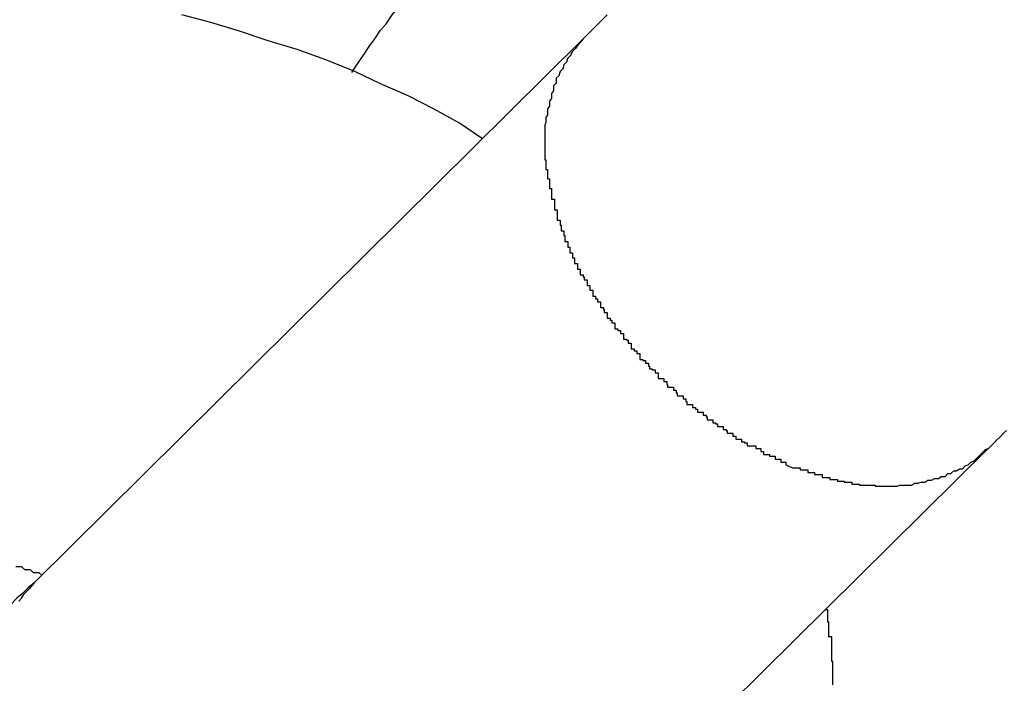
# Model space of a CAD drawing. Extents: x -37.2 to 37.2, y -75.6 to 15.8.
# Drawn here: x -0.8 to -0.7, y -3.7 to -3.6 of the extents above; entities that cross this region are included whole.
import ezdxf

# ---------------------------------------------------------------- set-up
doc = ezdxf.new("R2010")
doc.units = 0
doc.layers.get('0').update_dxf_attribs({"linetype": 'CONTINUOUS'})

msp = doc.modelspace()

# ---------------------------------------------------------------- linework, layer by layer
at = {"color": 0}
for points in [[(-0.7795, -3.6229), (-0.7795, -3.6229), (-0.7789, -3.622), (-0.7783, -3.6211), (-0.7777, -3.6202), (-0.7771, -3.6194), (-0.7765, -3.6185), (-0.7759, -3.6178), (-0.7753, -3.6169), (-0.7748, -3.6163), (-0.7742, -3.6154), (-0.7736, -3.6148), (-0.773, -3.6141), (-0.7725, -3.6135), (-0.7719, -3.6129), (-0.7713, -3.6123), (-0.7707, -3.6117), (-0.7704, -3.6114)], [(-0.7659, -3.6298), (-0.7659, -3.6298), (-0.7683, -3.6282), (-0.771, -3.6267), (-0.7737, -3.6253), (-0.7765, -3.6241), (-0.7792, -3.6228), (-0.7822, -3.6216), (-0.7852, -3.6205), (-0.7882, -3.6196), (-0.7912, -3.6186), (-0.7942, -3.6177), (-0.7972, -3.6169)], [(-0.7529, -3.6169), (-0.7541, -3.6181), (-0.7554, -3.6194)], [(-0.7554, -3.6194), (-0.8126, -3.6761)], [(-0.7554, -3.6194), (-0.8126, -3.6761)], [(-0.7554, -3.6194), (-0.8126, -3.6761)], [(-0.7554, -3.6194), (-0.8126, -3.6761)], [(-0.7554, -3.6194), (-0.8126, -3.6761)], [(-0.7554, -3.6194), (-0.8126, -3.6761)], [(-0.7554, -3.6194), (-0.8126, -3.6761)], [(-0.7554, -3.6194), (-0.8126, -3.6761)], [(-0.7554, -3.6194), (-0.8126, -3.6761)], [(-0.7554, -3.6194), (-0.8126, -3.6761)], [(-0.7554, -3.6194), (-0.8126, -3.6761)], [(-0.7554, -3.6194), (-0.8126, -3.6761)], [(-0.7554, -3.6194), (-0.8126, -3.6761)], [(-0.7554, -3.6194), (-0.8126, -3.6761)], [(-0.7554, -3.6194), (-0.8126, -3.6761)], [(-0.7554, -3.6194), (-0.8126, -3.6761)], [(-0.7554, -3.6194), (-0.8126, -3.6761)], [(-0.7554, -3.6194), (-0.8126, -3.6761)], [(-0.7554, -3.6194), (-0.8126, -3.6761)], [(-0.7554, -3.6194), (-0.8126, -3.6761)], [(-0.7554, -3.6194), (-0.8126, -3.6761)], [(-0.7554, -3.6194), (-0.756, -3.6201), (-0.756, -3.6201), (-0.756, -3.6201), (-0.756, -3.6201), (-0.756, -3.6201), (-0.756, -3.6201), (-0.756, -3.6201), (-0.756, -3.6201), (-0.756, -3.6201), (-0.7562, -3.6204), (-0.7562, -3.6204), (-0.7562, -3.6204), (-0.7562, -3.6204), (-0.7562, -3.6204), (-0.7562, -3.6204), (-0.7562, -3.6204), (-0.7562, -3.6204), (-0.7565, -3.6207), (-0.7565, -3.6207), (-0.7565, -3.6207), (-0.7565, -3.6207), (-0.7565, -3.6207), (-0.7565, -3.6207), (-0.7565, -3.6207), (-0.7565, -3.6207), (-0.7565, -3.6207), (-0.7567, -3.621), (-0.7567, -3.621), (-0.7567, -3.621), (-0.7567, -3.621), (-0.7567, -3.6211), (-0.7567, -3.6211), (-0.7567, -3.6211), (-0.7567, -3.6211), (-0.757, -3.6214), (-0.757, -3.6214), (-0.757, -3.6214), (-0.757, -3.6214), (-0.757, -3.6214), (-0.757, -3.6214), (-0.757, -3.6214), (-0.757, -3.6214), (-0.757, -3.6214), (-0.7571, -3.6217), (-0.7571, -3.6217), (-0.7571, -3.6217), (-0.7571, -3.6217), (-0.7571, -3.6218), (-0.7571, -3.6218), (-0.7571, -3.6218), (-0.7571, -3.6218), (-0.7574, -3.6221), (-0.7574, -3.6221), (-0.7574, -3.6221), (-0.7574, -3.6221), (-0.7574, -3.6221), (-0.7574, -3.6221), (-0.7574, -3.6221), (-0.7574, -3.6221), (-0.7574, -3.6221), (-0.7575, -3.6224), (-0.7575, -3.6224), (-0.7575, -3.6224), (-0.7575, -3.6224), (-0.7575, -3.6225), (-0.7575, -3.6225), (-0.7575, -3.6225), (-0.7575, -3.6225), (-0.7578, -3.6228), (-0.7578, -3.6228), (-0.7578, -3.6228), (-0.7578, -3.6228), (-0.7578, -3.6228), (-0.7578, -3.6228), (-0.7578, -3.6228), (-0.7578, -3.6228), (-0.7578, -3.6228), (-0.7579, -3.6231), (-0.7579, -3.6231), (-0.7579, -3.6231), (-0.7579, -3.6231), (-0.7579, -3.6232), (-0.7579, -3.6232), (-0.7579, -3.6232), (-0.7579, -3.6232), (-0.7582, -3.6235), (-0.7582, -3.6235), (-0.7582, -3.6235), (-0.7582, -3.6235), (-0.7582, -3.6235), (-0.7582, -3.6235), (-0.7582, -3.6235), (-0.7582, -3.6235), (-0.7582, -3.6235), (-0.7582, -3.6238), (-0.7582, -3.6238), (-0.7582, -3.6238), (-0.7582, -3.6238), (-0.7582, -3.624), (-0.7582, -3.624), (-0.7582, -3.624), (-0.7582, -3.624), (-0.7585, -3.6243), (-0.7585, -3.6243), (-0.7585, -3.6243), (-0.7585, -3.6243), (-0.7585, -3.6243), (-0.7585, -3.6243), (-0.7585, -3.6243), (-0.7585, -3.6243), (-0.7585, -3.6243), (-0.7585, -3.6246), (-0.7585, -3.6246), (-0.7585, -3.6246), (-0.7585, -3.6246), (-0.7585, -3.6248), (-0.7585, -3.6248), (-0.7585, -3.6248), (-0.7585, -3.6248), (-0.7587, -3.6251), (-0.7587, -3.6251), (-0.7587, -3.6251), (-0.7587, -3.6251), (-0.7587, -3.6251), (-0.7587, -3.6251), (-0.7587, -3.6251), (-0.7587, -3.6251), (-0.7587, -3.6251), (-0.7587, -3.6254), (-0.7587, -3.6254), (-0.7587, -3.6254), (-0.7587, -3.6254), (-0.7587, -3.6256), (-0.7587, -3.6256), (-0.7587, -3.6256), (-0.7587, -3.6256), (-0.7589, -3.6259), (-0.7589, -3.6259), (-0.7589, -3.6259), (-0.7589, -3.6259), (-0.7589, -3.6259), (-0.7589, -3.6259), (-0.7589, -3.6259), (-0.7589, -3.6259), (-0.7589, -3.6259), (-0.7589, -3.6262), (-0.7589, -3.6262), (-0.7589, -3.6262), (-0.7589, -3.6262), (-0.7589, -3.6264), (-0.7589, -3.6264), (-0.7589, -3.6264), (-0.7589, -3.6264), (-0.7591, -3.6267), (-0.7591, -3.6267), (-0.7591, -3.6267), (-0.7591, -3.6267), (-0.7591, -3.6267), (-0.7591, -3.6267), (-0.7591, -3.6267), (-0.7591, -3.6267), (-0.7591, -3.6267), (-0.7591, -3.627), (-0.7591, -3.627), (-0.7591, -3.627), (-0.7591, -3.627), (-0.7591, -3.6273), (-0.7591, -3.6273), (-0.7591, -3.6273), (-0.7591, -3.6273), (-0.7593, -3.6276), (-0.7593, -3.6276), (-0.7593, -3.6276), (-0.7593, -3.6276), (-0.7593, -3.6276), (-0.7593, -3.6276), (-0.7593, -3.6276), (-0.7593, -3.6276), (-0.7593, -3.6276), (-0.7593, -3.6279), (-0.7593, -3.6279), (-0.7593, -3.6279), (-0.7593, -3.6279), (-0.7593, -3.6281), (-0.7593, -3.6281), (-0.7593, -3.6281), (-0.7593, -3.6281), (-0.7594, -3.6284), (-0.7594, -3.6284), (-0.7594, -3.6284), (-0.7594, -3.6284), (-0.7594, -3.6284), (-0.7594, -3.6284), (-0.7594, -3.6284), (-0.7594, -3.6284), (-0.7594, -3.6284), (-0.7594, -3.6287), (-0.7594, -3.6287), (-0.7594, -3.6287), (-0.7594, -3.6287), (-0.7594, -3.629), (-0.7594, -3.629), (-0.7594, -3.629), (-0.7594, -3.629), (-0.7594, -3.6293), (-0.7594, -3.6293), (-0.7594, -3.6293), (-0.7594, -3.6293), (-0.7594, -3.6293), (-0.7594, -3.6293), (-0.7594, -3.6293), (-0.7594, -3.6293), (-0.7594, -3.6293), (-0.7594, -3.6296), (-0.7594, -3.6296), (-0.7594, -3.6296), (-0.7594, -3.6296), (-0.7594, -3.6298), (-0.7594, -3.6298), (-0.7594, -3.6298), (-0.7594, -3.6298), (-0.7594, -3.6301), (-0.7594, -3.6301), (-0.7594, -3.6301), (-0.7594, -3.6301), (-0.7594, -3.6301), (-0.7594, -3.6302), (-0.7594, -3.6302), (-0.7594, -3.6302), (-0.7594, -3.6302), (-0.7594, -3.6305), (-0.7594, -3.6305), (-0.7594, -3.6305), (-0.7594, -3.6305), (-0.7594, -3.6308), (-0.7594, -3.6308), (-0.7594, -3.6308), (-0.7594, -3.6308), (-0.7594, -3.6311), (-0.7594, -3.6311), (-0.7594, -3.6311), (-0.7594, -3.6311), (-0.7594, -3.6311), (-0.7594, -3.6311), (-0.7594, -3.6311), (-0.7594, -3.6311), (-0.7594, -3.6311), (-0.7594, -3.6314), (-0.7594, -3.6314), (-0.7594, -3.6314), (-0.7594, -3.6314), (-0.7594, -3.6317), (-0.7594, -3.6317), (-0.7594, -3.6317), (-0.7594, -3.6317), (-0.7594, -3.632), (-0.7594, -3.632), (-0.7593, -3.632), (-0.7593, -3.632), (-0.7593, -3.632), (-0.7593, -3.6321), (-0.7593, -3.6321), (-0.7593, -3.6321), (-0.7593, -3.6321), (-0.7593, -3.6324), (-0.7593, -3.6324), (-0.7593, -3.6324), (-0.7593, -3.6324), (-0.7593, -3.6327), (-0.7593, -3.6327), (-0.7593, -3.6327), (-0.7593, -3.6327), (-0.7593, -3.633), (-0.7593, -3.633), (-0.7591, -3.633), (-0.7591, -3.633), (-0.7591, -3.633), (-0.7591, -3.6331), (-0.7591, -3.6331), (-0.7591, -3.6331), (-0.7591, -3.6331), (-0.7591, -3.6334), (-0.7591, -3.6334), (-0.7591, -3.6334), (-0.7591, -3.6334), (-0.7591, -3.6337), (-0.7591, -3.6337), (-0.7591, -3.6337), (-0.7591, -3.6337), (-0.7591, -3.634), (-0.7591, -3.634), (-0.7589, -3.634), (-0.7589, -3.634), (-0.7589, -3.634), (-0.7589, -3.6341), (-0.7589, -3.6341), (-0.7589, -3.6341), (-0.7589, -3.6341), (-0.7589, -3.6344), (-0.7589, -3.6344), (-0.7589, -3.6344), (-0.7589, -3.6344), (-0.7589, -3.6347), (-0.7589, -3.6347), (-0.7589, -3.6347), (-0.7589, -3.6347), (-0.7589, -3.635), (-0.7589, -3.635), (-0.7587, -3.635), (-0.7587, -3.635), (-0.7587, -3.635), (-0.7587, -3.6352), (-0.7587, -3.6352), (-0.7587, -3.6352), (-0.7587, -3.6352), (-0.7587, -3.6355), (-0.7587, -3.6355), (-0.7587, -3.6355), (-0.7587, -3.6355), (-0.7587, -3.6358), (-0.7587, -3.6358), (-0.7587, -3.6358), (-0.7587, -3.6358), (-0.7587, -3.6361), (-0.7587, -3.6361), (-0.7584, -3.6361), (-0.7584, -3.6361), (-0.7584, -3.6361), (-0.7584, -3.6363), (-0.7584, -3.6363), (-0.7584, -3.6363), (-0.7584, -3.6363), (-0.7584, -3.6366), (-0.7584, -3.6366), (-0.7584, -3.6366), (-0.7584, -3.6366), (-0.7584, -3.6369), (-0.7584, -3.6369), (-0.7584, -3.6369), (-0.7584, -3.6369), (-0.7584, -3.6372), (-0.7584, -3.6372), (-0.7581, -3.6372), (-0.7581, -3.6372), (-0.7581, -3.6372), (-0.7581, -3.6374), (-0.7581, -3.6374), (-0.7581, -3.6374), (-0.7581, -3.6374), (-0.7581, -3.6377), (-0.7581, -3.6377), (-0.7581, -3.6377), (-0.7581, -3.6377), (-0.7581, -3.638), (-0.7581, -3.638), (-0.7581, -3.638), (-0.7581, -3.638), (-0.7581, -3.6383), (-0.7581, -3.6383), (-0.7578, -3.6383), (-0.7578, -3.6383), (-0.7578, -3.6383), (-0.7578, -3.6385), (-0.7578, -3.6385), (-0.7578, -3.6385), (-0.7578, -3.6385), (-0.7578, -3.6388), (-0.7577, -3.6388), (-0.7577, -3.6388), (-0.7577, -3.6388), (-0.7577, -3.6391), (-0.7577, -3.6391), (-0.7577, -3.6391), (-0.7577, -3.6391), (-0.7577, -3.6394), (-0.7577, -3.6394), (-0.7574, -3.6394), (-0.7574, -3.6394), (-0.7574, -3.6394), (-0.7574, -3.6396), (-0.7574, -3.6396), (-0.7574, -3.6396), (-0.7574, -3.6396), (-0.7574, -3.6399), (-0.7573, -3.6399), (-0.7573, -3.6399), (-0.7573, -3.6399), (-0.7573, -3.6402), (-0.7573, -3.6402), (-0.7573, -3.6402), (-0.7573, -3.6402), (-0.7573, -3.6405), (-0.7573, -3.6405), (-0.757, -3.6405), (-0.757, -3.6405), (-0.757, -3.6405), (-0.757, -3.6408), (-0.757, -3.6408), (-0.757, -3.6408), (-0.757, -3.6408), (-0.757, -3.6411), (-0.7568, -3.6411), (-0.7568, -3.6411), (-0.7568, -3.6411), (-0.7568, -3.6414), (-0.7568, -3.6414), (-0.7568, -3.6414), (-0.7568, -3.6414), (-0.7568, -3.6417), (-0.7568, -3.6417), (-0.7565, -3.6417), (-0.7565, -3.6417), (-0.7565, -3.6417), (-0.7565, -3.6419), (-0.7565, -3.6419), (-0.7565, -3.6419), (-0.7565, -3.6419), (-0.7565, -3.6422), (-0.7563, -3.6422), (-0.7563, -3.6422), (-0.7563, -3.6422), (-0.7563, -3.6425), (-0.7563, -3.6425), (-0.7563, -3.6425), (-0.7563, -3.6425), (-0.7563, -3.6428), (-0.7563, -3.6428), (-0.756, -3.6428), (-0.756, -3.6428), (-0.756, -3.6428), (-0.756, -3.6431), (-0.756, -3.6431), (-0.756, -3.6431), (-0.756, -3.6431), (-0.756, -3.6434), (-0.7557, -3.6434), (-0.7557, -3.6434), (-0.7557, -3.6434), (-0.7557, -3.6437), (-0.7557, -3.6437), (-0.7557, -3.6437), (-0.7557, -3.6437), (-0.7557, -3.644), (-0.7557, -3.644), (-0.7554, -3.644), (-0.7554, -3.644), (-0.7554, -3.644), (-0.7554, -3.6442), (-0.7553, -3.6442), (-0.7553, -3.6442), (-0.7553, -3.6442), (-0.7553, -3.6445), (-0.755, -3.6445), (-0.755, -3.6445), (-0.755, -3.6445), (-0.755, -3.6448), (-0.755, -3.6448), (-0.755, -3.6448), (-0.755, -3.6448), (-0.755, -3.6451), (-0.755, -3.6451), (-0.7547, -3.6451), (-0.7547, -3.6451), (-0.7547, -3.6451), (-0.7547, -3.6453), (-0.7547, -3.6453), (-0.7547, -3.6453), (-0.7547, -3.6453), (-0.7547, -3.6456), (-0.7544, -3.6456), (-0.7544, -3.6456), (-0.7544, -3.6456), (-0.7544, -3.6459), (-0.7544, -3.6459), (-0.7544, -3.6459), (-0.7544, -3.6459), (-0.7544, -3.6462), (-0.7544, -3.6462), (-0.7541, -3.6462), (-0.7541, -3.6462), (-0.7541, -3.6462), (-0.7541, -3.6465), (-0.7539, -3.6465), (-0.7539, -3.6465), (-0.7539, -3.6465), (-0.7539, -3.6468), (-0.7536, -3.6468), (-0.7536, -3.6468), (-0.7536, -3.6468), (-0.7536, -3.6471), (-0.7536, -3.6471), (-0.7536, -3.6471), (-0.7536, -3.6471), (-0.7536, -3.6474), (-0.7536, -3.6474), (-0.7533, -3.6474), (-0.7533, -3.6474), (-0.7533, -3.6474), (-0.7533, -3.6476), (-0.7532, -3.6476), (-0.7532, -3.6476), (-0.7532, -3.6476), (-0.7532, -3.6479), (-0.7529, -3.6479), (-0.7529, -3.6479), (-0.7529, -3.6479), (-0.7529, -3.6482), (-0.7529, -3.6482), (-0.7529, -3.6482), (-0.7529, -3.6482), (-0.7529, -3.6485), (-0.7529, -3.6485), (-0.7526, -3.6485), (-0.7526, -3.6485), (-0.7526, -3.6485), (-0.7526, -3.6487), (-0.7524, -3.6487), (-0.7524, -3.6487), (-0.7524, -3.6487), (-0.7524, -3.649), (-0.7521, -3.649), (-0.7521, -3.649), (-0.7521, -3.649), (-0.7521, -3.6493), (-0.7521, -3.6493), (-0.7521, -3.6493), (-0.7521, -3.6493), (-0.7521, -3.6496), (-0.7521, -3.6496), (-0.7518, -3.6496), (-0.7518, -3.6496), (-0.7518, -3.6496), (-0.7518, -3.6498), (-0.7515, -3.6498), (-0.7515, -3.6498), (-0.7515, -3.6498), (-0.7515, -3.6501), (-0.7512, -3.6501), (-0.7512, -3.6501), (-0.7512, -3.6501), (-0.7512, -3.6504), (-0.7512, -3.6504), (-0.7512, -3.6504), (-0.7512, -3.6504), (-0.7512, -3.6507), (-0.7512, -3.6507), (-0.7509, -3.6507), (-0.7509, -3.6507), (-0.7509, -3.6507), (-0.7509, -3.6508), (-0.7507, -3.6508), (-0.7507, -3.6508), (-0.7507, -3.6508), (-0.7507, -3.6511), (-0.7504, -3.6511), (-0.7504, -3.6511), (-0.7504, -3.6511), (-0.7504, -3.6514), (-0.7504, -3.6514), (-0.7504, -3.6514), (-0.7504, -3.6514), (-0.7504, -3.6517), (-0.7504, -3.6517), (-0.7501, -3.6517), (-0.7501, -3.6517), (-0.7501, -3.6517), (-0.7501, -3.6519), (-0.7498, -3.6519), (-0.7498, -3.6519), (-0.7498, -3.6519), (-0.7498, -3.6522), (-0.7495, -3.6522), (-0.7495, -3.6522), (-0.7495, -3.6522), (-0.7495, -3.6525), (-0.7495, -3.6525), (-0.7495, -3.6525), (-0.7495, -3.6525), (-0.7495, -3.6528), (-0.7495, -3.6528), (-0.7492, -3.6528), (-0.7492, -3.6528), (-0.7492, -3.6528), (-0.7492, -3.6529), (-0.7489, -3.6529), (-0.7489, -3.6529), (-0.7489, -3.6529), (-0.7489, -3.6532), (-0.7486, -3.6532), (-0.7486, -3.6532), (-0.7486, -3.6532), (-0.7486, -3.6535), (-0.7485, -3.6535), (-0.7485, -3.6535), (-0.7485, -3.6535), (-0.7485, -3.6538), (-0.7485, -3.6538), (-0.7482, -3.6538), (-0.7482, -3.6538), (-0.7482, -3.6538), (-0.7482, -3.6539), (-0.7479, -3.6539), (-0.7479, -3.6539), (-0.7479, -3.6539), (-0.7479, -3.6542), (-0.7476, -3.6542), (-0.7476, -3.6542), (-0.7476, -3.6542), (-0.7476, -3.6545), (-0.7476, -3.6545), (-0.7476, -3.6545), (-0.7476, -3.6545), (-0.7476, -3.6548), (-0.7476, -3.6548), (-0.7473, -3.6548), (-0.7473, -3.6548), (-0.7473, -3.6548), (-0.7473, -3.6548), (-0.747, -3.6548), (-0.747, -3.6548), (-0.747, -3.6548), (-0.747, -3.6551), (-0.7467, -3.6551), (-0.7467, -3.6551), (-0.7467, -3.6551), (-0.7467, -3.6554), (-0.7466, -3.6554), (-0.7466, -3.6554), (-0.7466, -3.6554), (-0.7466, -3.6557), (-0.7466, -3.6557), (-0.7463, -3.6557), (-0.7463, -3.6557), (-0.7463, -3.6557), (-0.7463, -3.6557), (-0.746, -3.6557), (-0.746, -3.6557), (-0.746, -3.6557), (-0.746, -3.656), (-0.7457, -3.656), (-0.7457, -3.656), (-0.7457, -3.656), (-0.7457, -3.6563), (-0.7456, -3.6563), (-0.7456, -3.6563), (-0.7456, -3.6563), (-0.7456, -3.6566), (-0.7456, -3.6566), (-0.7453, -3.6566), (-0.7453, -3.6566), (-0.7453, -3.6566), (-0.7453, -3.6566), (-0.745, -3.6566), (-0.745, -3.6566), (-0.745, -3.6566), (-0.745, -3.6569), (-0.7447, -3.6569), (-0.7447, -3.6569), (-0.7447, -3.6569), (-0.7447, -3.6572), (-0.7446, -3.6572), (-0.7446, -3.6572), (-0.7446, -3.6572), (-0.7446, -3.6575), (-0.7446, -3.6575), (-0.7443, -3.6575), (-0.7443, -3.6575), (-0.7443, -3.6575), (-0.7443, -3.6575), (-0.744, -3.6575), (-0.744, -3.6575), (-0.744, -3.6575), (-0.744, -3.6578), (-0.7437, -3.6578), (-0.7437, -3.6578), (-0.7437, -3.6578), (-0.7437, -3.658), (-0.7435, -3.658), (-0.7435, -3.658), (-0.7435, -3.658), (-0.7435, -3.6583), (-0.7435, -3.6583), (-0.7432, -3.6583), (-0.7432, -3.6583), (-0.7432, -3.6583), (-0.7432, -3.6583), (-0.7429, -3.6583), (-0.7429, -3.6583), (-0.7429, -3.6583), (-0.7429, -3.6586), (-0.7426, -3.6586), (-0.7426, -3.6586), (-0.7426, -3.6586), (-0.7426, -3.6588), (-0.7425, -3.6588), (-0.7425, -3.6588), (-0.7425, -3.6588), (-0.7425, -3.6591), (-0.7425, -3.6591), (-0.7422, -3.6591), (-0.7422, -3.6591), (-0.7422, -3.6591), (-0.7422, -3.6591), (-0.7419, -3.6591), (-0.7419, -3.6591), (-0.7419, -3.6591), (-0.7419, -3.6594), (-0.7416, -3.6594), (-0.7416, -3.6594), (-0.7416, -3.6594), (-0.7416, -3.6595), (-0.7414, -3.6595), (-0.7414, -3.6595), (-0.7414, -3.6595), (-0.7414, -3.6598), (-0.7414, -3.6598), (-0.7411, -3.6598), (-0.7411, -3.6598), (-0.7411, -3.6598), (-0.7411, -3.6598), (-0.7408, -3.6598), (-0.7408, -3.6598), (-0.7408, -3.6598), (-0.7408, -3.6601), (-0.7405, -3.6601), (-0.7405, -3.6601), (-0.7405, -3.6601), (-0.7405, -3.6602), (-0.7404, -3.6602), (-0.7404, -3.6602), (-0.7404, -3.6602), (-0.7404, -3.6605), (-0.7404, -3.6605), (-0.7401, -3.6605), (-0.7401, -3.6605), (-0.7401, -3.6605), (-0.7401, -3.6605), (-0.7398, -3.6605), (-0.7398, -3.6605), (-0.7398, -3.6605), (-0.7398, -3.6608), (-0.7395, -3.6608), (-0.7395, -3.6608), (-0.7395, -3.6608), (-0.7395, -3.6608), (-0.7395, -3.6608), (-0.7395, -3.6608), (-0.7395, -3.6608), (-0.7395, -3.6611), (-0.7395, -3.6611), (-0.7392, -3.6611), (-0.7392, -3.6611), (-0.7392, -3.6611), (-0.7392, -3.6611), (-0.7389, -3.6611), (-0.7389, -3.6611), (-0.7389, -3.6611), (-0.7389, -3.6614), (-0.7386, -3.6614), (-0.7386, -3.6614), (-0.7386, -3.6614), (-0.7386, -3.6615), (-0.7383, -3.6615), (-0.7383, -3.6615), (-0.7383, -3.6615), (-0.7383, -3.6618), (-0.7383, -3.6618), (-0.738, -3.6618), (-0.738, -3.6618), (-0.7377, -3.6618), (-0.7377, -3.6618), (-0.7374, -3.6618), (-0.7374, -3.6618), (-0.7374, -3.6618), (-0.7374, -3.6621), (-0.7371, -3.6621), (-0.7371, -3.6621), (-0.7369, -3.6621), (-0.7369, -3.6624), (-0.7366, -3.6624), (-0.7366, -3.6624), (-0.7366, -3.6624), (-0.7366, -3.6627), (-0.7366, -3.6627), (-0.7363, -3.6627), (-0.7363, -3.6627), (-0.736, -3.6627), (-0.736, -3.6629), (-0.7357, -3.6629), (-0.7357, -3.6629), (-0.7354, -3.6629), (-0.7354, -3.6632), (-0.7351, -3.6632), (-0.7351, -3.6632), (-0.7348, -3.6632), (-0.7348, -3.6635), (-0.7345, -3.6635), (-0.7345, -3.6635), (-0.7343, -3.6635), (-0.7343, -3.6638)], [(-0.7554, -3.6194), (-0.7554, -3.6194)], [(-0.7132, -3.6621), (-0.7132, -3.6621), (-0.7132, -3.6621), (-0.7132, -3.6621), (-0.7132, -3.6621), (-0.7132, -3.6621), (-0.7132, -3.6621), (-0.7132, -3.6621), (-0.7132, -3.6621), (-0.7132, -3.6621), (-0.7132, -3.6621), (-0.7132, -3.6621), (-0.7132, -3.6621), (-0.7132, -3.6621), (-0.7132, -3.6621), (-0.7132, -3.6621), (-0.7132, -3.6621), (-0.7132, -3.6621), (-0.7132, -3.6621), (-0.7131, -3.662), (-0.7131, -3.662), (-0.7131, -3.662), (-0.7131, -3.662), (-0.7131, -3.662), (-0.7131, -3.662), (-0.7131, -3.662), (-0.7131, -3.662), (-0.7131, -3.662), (-0.7131, -3.662), (-0.7131, -3.662), (-0.7131, -3.662), (-0.7131, -3.662), (-0.7131, -3.662), (-0.7131, -3.662), (-0.7131, -3.662), (-0.7131, -3.662), (-0.7131, -3.662), (-0.7131, -3.662), (-0.7131, -3.662), (-0.7131, -3.662), (-0.7131, -3.662), (-0.7131, -3.662), (-0.7131, -3.662), (-0.7131, -3.662), (-0.7131, -3.662), (-0.7131, -3.662), (-0.7131, -3.662), (-0.7131, -3.662), (-0.7131, -3.662), (-0.7131, -3.662), (-0.7131, -3.662), (-0.7131, -3.662), (-0.7131, -3.662), (-0.713, -3.6619), (-0.713, -3.6619), (-0.713, -3.6619), (-0.713, -3.6619), (-0.713, -3.6619), (-0.713, -3.6619), (-0.713, -3.6619), (-0.713, -3.6619), (-0.713, -3.6619), (-0.713, -3.6619), (-0.713, -3.6619), (-0.713, -3.6619), (-0.713, -3.6619), (-0.713, -3.6619), (-0.713, -3.6619), (-0.713, -3.6619), (-0.713, -3.6619), (-0.7129, -3.6618), (-0.7129, -3.6618), (-0.7129, -3.6618), (-0.7129, -3.6618), (-0.7129, -3.6618), (-0.7129, -3.6618), (-0.7129, -3.6618), (-0.7129, -3.6618), (-0.7129, -3.6618), (-0.7129, -3.6618), (-0.7129, -3.6618), (-0.7129, -3.6618), (-0.7129, -3.6618), (-0.7129, -3.6618), (-0.7129, -3.6618), (-0.7129, -3.6618), (-0.7129, -3.6618), (-0.7127, -3.6616), (-0.7127, -3.6616), (-0.7127, -3.6616), (-0.7127, -3.6616), (-0.7127, -3.6616), (-0.7127, -3.6616), (-0.7127, -3.6616), (-0.7127, -3.6616), (-0.7127, -3.6616), (-0.7127, -3.6616), (-0.7127, -3.6616), (-0.7127, -3.6616), (-0.7127, -3.6616), (-0.7127, -3.6616), (-0.7127, -3.6616), (-0.7127, -3.6616), (-0.7127, -3.6616), (-0.7126, -3.6615), (-0.7126, -3.6615), (-0.7126, -3.6615), (-0.7126, -3.6615), (-0.7126, -3.6615), (-0.7126, -3.6615), (-0.7126, -3.6615), (-0.7126, -3.6615), (-0.7126, -3.6615), (-0.7126, -3.6615), (-0.7126, -3.6615), (-0.7126, -3.6615), (-0.7126, -3.6615), (-0.7126, -3.6615), (-0.7126, -3.6615), (-0.7126, -3.6615), (-0.7126, -3.6615), (-0.7123, -3.6612), (-0.7123, -3.6612), (-0.7123, -3.6612), (-0.7123, -3.6612), (-0.7123, -3.6612), (-0.7123, -3.6612), (-0.7123, -3.6612), (-0.7123, -3.6612), (-0.7123, -3.6612), (-0.7123, -3.6612), (-0.7123, -3.6612), (-0.7123, -3.6612), (-0.7123, -3.6612), (-0.7123, -3.6612), (-0.7123, -3.6612), (-0.7123, -3.6612), (-0.7123, -3.6612), (-0.712, -3.6609), (-0.712, -3.6609), (-0.712, -3.6609), (-0.712, -3.6609), (-0.712, -3.6609), (-0.712, -3.6609), (-0.712, -3.6609), (-0.712, -3.6609), (-0.7119, -3.6608), (-0.7119, -3.6608), (-0.7119, -3.6608), (-0.7119, -3.6608), (-0.7119, -3.6608), (-0.7119, -3.6608), (-0.7119, -3.6608), (-0.7119, -3.6608), (-0.7119, -3.6608), (-0.7116, -3.6605), (-0.7116, -3.6605), (-0.7116, -3.6605), (-0.7116, -3.6605), (-0.7116, -3.6605), (-0.7116, -3.6605), (-0.7116, -3.6605), (-0.7116, -3.6605), (-0.7116, -3.6605), (-0.7116, -3.6605), (-0.7116, -3.6605), (-0.7116, -3.6605), (-0.7116, -3.6605), (-0.7116, -3.6605), (-0.7116, -3.6605), (-0.7116, -3.6605), (-0.7116, -3.6605), (-0.7113, -3.6602)], [(-0.7704, -3.7187), (-0.7132, -3.6621)], [(-0.7704, -3.7187), (-0.7132, -3.6621)], [(-0.7704, -3.7187), (-0.7132, -3.6621)], [(-0.7704, -3.7187), (-0.7132, -3.6621)], [(-0.7704, -3.7187), (-0.7132, -3.6621)], [(-0.7704, -3.7187), (-0.7132, -3.6621)], [(-0.7704, -3.7187), (-0.7132, -3.6621)], [(-0.7704, -3.7187), (-0.7132, -3.6621)], [(-0.7704, -3.7187), (-0.7132, -3.6621)], [(-0.7704, -3.7187), (-0.7132, -3.6621)], [(-0.7704, -3.7187), (-0.7132, -3.6621)], [(-0.7704, -3.7187), (-0.7132, -3.6621)], [(-0.7704, -3.7187), (-0.7132, -3.6621)], [(-0.7704, -3.7187), (-0.7132, -3.6621)], [(-0.7704, -3.7187), (-0.7132, -3.6621)], [(-0.7704, -3.7187), (-0.7132, -3.6621)], [(-0.7704, -3.7187), (-0.7132, -3.6621)], [(-0.7704, -3.7187), (-0.7132, -3.6621)], [(-0.7704, -3.7187), (-0.7132, -3.6621)], [(-0.7704, -3.7187), (-0.7132, -3.6621)], [(-0.7704, -3.7187), (-0.7132, -3.6621)], [(-0.7343, -3.6638), (-0.7336, -3.6641), (-0.7336, -3.6641), (-0.7333, -3.6641), (-0.7333, -3.6641), (-0.7333, -3.6641), (-0.7333, -3.6641), (-0.7331, -3.6641), (-0.7331, -3.6641), (-0.7331, -3.6641), (-0.7331, -3.6641), (-0.7328, -3.6641), (-0.7328, -3.6641), (-0.7328, -3.6641), (-0.7328, -3.6641), (-0.7328, -3.6641), (-0.7328, -3.6641), (-0.7328, -3.6641), (-0.7328, -3.6643), (-0.7328, -3.6643), (-0.7325, -3.6643), (-0.7325, -3.6643), (-0.7325, -3.6643), (-0.7325, -3.6643), (-0.7323, -3.6643), (-0.7323, -3.6643), (-0.7323, -3.6643), (-0.7323, -3.6643), (-0.732, -3.6643), (-0.732, -3.6643), (-0.732, -3.6643), (-0.732, -3.6643), (-0.732, -3.6643), (-0.732, -3.6643), (-0.732, -3.6643), (-0.732, -3.6646), (-0.732, -3.6646), (-0.7317, -3.6646), (-0.7317, -3.6646), (-0.7317, -3.6646), (-0.7317, -3.6646), (-0.7316, -3.6646), (-0.7316, -3.6646), (-0.7316, -3.6646), (-0.7316, -3.6646), (-0.7313, -3.6646), (-0.7313, -3.6646), (-0.7313, -3.6646), (-0.7313, -3.6646), (-0.7313, -3.6646), (-0.7313, -3.6646), (-0.7313, -3.6646), (-0.7313, -3.6648), (-0.7313, -3.6648), (-0.731, -3.6648), (-0.731, -3.6648), (-0.731, -3.6648), (-0.731, -3.6648), (-0.7308, -3.6648), (-0.7308, -3.6648), (-0.7308, -3.6648), (-0.7308, -3.6648), (-0.7305, -3.6648), (-0.7305, -3.6648), (-0.7305, -3.6648), (-0.7305, -3.6648), (-0.7305, -3.6648), (-0.7305, -3.6648), (-0.7305, -3.6648), (-0.7305, -3.6651), (-0.7305, -3.6651), (-0.7302, -3.6651), (-0.7302, -3.6651), (-0.7302, -3.6651), (-0.7302, -3.6651), (-0.73, -3.6651), (-0.73, -3.6651), (-0.73, -3.6651), (-0.73, -3.6651), (-0.7297, -3.6651), (-0.7297, -3.6651), (-0.7297, -3.6651), (-0.7297, -3.6651), (-0.7297, -3.6651), (-0.7297, -3.6651), (-0.7297, -3.6651), (-0.7297, -3.6653), (-0.7297, -3.6653), (-0.7294, -3.6653), (-0.7294, -3.6653), (-0.7294, -3.6653), (-0.7294, -3.6653), (-0.7292, -3.6653), (-0.7292, -3.6653), (-0.7292, -3.6653), (-0.7292, -3.6653), (-0.7289, -3.6653), (-0.7289, -3.6653), (-0.7289, -3.6653), (-0.7289, -3.6653), (-0.7289, -3.6653), (-0.7289, -3.6653), (-0.7289, -3.6653), (-0.7289, -3.6655), (-0.7289, -3.6655), (-0.7286, -3.6655), (-0.7286, -3.6655), (-0.7286, -3.6655), (-0.7286, -3.6655), (-0.7285, -3.6655), (-0.7285, -3.6655), (-0.7285, -3.6655), (-0.7285, -3.6655), (-0.7282, -3.6655), (-0.7282, -3.6655), (-0.7282, -3.6655), (-0.7282, -3.6655), (-0.7282, -3.6655), (-0.7282, -3.6655), (-0.7282, -3.6655), (-0.7282, -3.6656), (-0.7282, -3.6656), (-0.7279, -3.6656), (-0.7279, -3.6656), (-0.7279, -3.6656), (-0.7279, -3.6656), (-0.7277, -3.6656), (-0.7277, -3.6656), (-0.7277, -3.6656), (-0.7277, -3.6656), (-0.7274, -3.6656), (-0.7274, -3.6656), (-0.7274, -3.6656), (-0.7274, -3.6656), (-0.7274, -3.6656), (-0.7274, -3.6656), (-0.7274, -3.6656), (-0.7274, -3.6658), (-0.7274, -3.6658), (-0.7271, -3.6658), (-0.7271, -3.6658), (-0.7271, -3.6658), (-0.7271, -3.6658), (-0.7269, -3.6658), (-0.7269, -3.6658), (-0.7269, -3.6658), (-0.7269, -3.6658), (-0.7266, -3.6658), (-0.7266, -3.6658), (-0.7266, -3.6658), (-0.7266, -3.6658), (-0.7266, -3.6658), (-0.7266, -3.6658), (-0.7266, -3.6658), (-0.7266, -3.6659), (-0.7266, -3.6659), (-0.7263, -3.6659), (-0.7263, -3.6659), (-0.7263, -3.6659), (-0.7263, -3.6659), (-0.7261, -3.6659), (-0.7261, -3.6659), (-0.7261, -3.6659), (-0.7261, -3.6659), (-0.7258, -3.6659), (-0.7258, -3.6659), (-0.7258, -3.6659), (-0.7258, -3.6659), (-0.7258, -3.6659), (-0.7258, -3.6659), (-0.7258, -3.6659), (-0.7258, -3.6659), (-0.7258, -3.6659), (-0.7255, -3.6659), (-0.7255, -3.6659), (-0.7255, -3.6659), (-0.7255, -3.6659), (-0.7253, -3.6659), (-0.7253, -3.6659), (-0.7253, -3.6659), (-0.7253, -3.6659), (-0.725, -3.6659), (-0.725, -3.6659), (-0.725, -3.6659), (-0.725, -3.6659), (-0.725, -3.6659), (-0.725, -3.6659), (-0.725, -3.6659), (-0.725, -3.666), (-0.725, -3.666), (-0.7247, -3.666), (-0.7247, -3.666), (-0.7247, -3.666), (-0.7247, -3.666), (-0.7246, -3.666), (-0.7246, -3.666), (-0.7246, -3.666), (-0.7246, -3.666), (-0.7243, -3.666), (-0.7243, -3.666), (-0.7243, -3.666), (-0.7243, -3.666), (-0.7243, -3.666), (-0.7243, -3.666), (-0.7243, -3.666), (-0.7243, -3.666), (-0.7243, -3.666), (-0.724, -3.666), (-0.724, -3.666), (-0.724, -3.666), (-0.724, -3.666), (-0.7238, -3.666), (-0.7238, -3.666), (-0.7238, -3.666), (-0.7238, -3.666), (-0.7235, -3.666), (-0.7235, -3.666), (-0.7235, -3.666), (-0.7235, -3.666), (-0.7235, -3.666), (-0.7235, -3.666), (-0.7235, -3.666), (-0.7235, -3.666), (-0.7235, -3.666), (-0.7232, -3.666), (-0.7232, -3.666), (-0.7232, -3.666), (-0.7232, -3.666), (-0.723, -3.666), (-0.723, -3.666), (-0.723, -3.666), (-0.723, -3.666), (-0.7227, -3.666), (-0.7227, -3.666), (-0.7227, -3.666), (-0.7227, -3.666), (-0.7227, -3.666), (-0.7227, -3.666), (-0.7227, -3.666), (-0.7227, -3.666), (-0.7227, -3.666), (-0.7224, -3.6659), (-0.7224, -3.6659), (-0.7224, -3.6659), (-0.7224, -3.6659), (-0.7223, -3.6659), (-0.7223, -3.6659), (-0.7223, -3.6659), (-0.7223, -3.6659), (-0.722, -3.6659), (-0.722, -3.6659), (-0.722, -3.6659), (-0.722, -3.6659), (-0.722, -3.6659), (-0.722, -3.6659), (-0.722, -3.6659), (-0.722, -3.6659), (-0.722, -3.6659), (-0.7217, -3.6659), (-0.7217, -3.6659), (-0.7217, -3.6659), (-0.7217, -3.6659), (-0.7215, -3.6659), (-0.7215, -3.6659), (-0.7215, -3.6659), (-0.7215, -3.6659), (-0.7212, -3.6659), (-0.7212, -3.6659), (-0.7212, -3.6659), (-0.7212, -3.6659), (-0.7212, -3.6659), (-0.7212, -3.6659), (-0.7212, -3.6659), (-0.7212, -3.6659), (-0.7212, -3.6659), (-0.7209, -3.6657), (-0.7209, -3.6657), (-0.7209, -3.6657), (-0.7209, -3.6657), (-0.7208, -3.6657), (-0.7208, -3.6657), (-0.7208, -3.6657), (-0.7208, -3.6657), (-0.7205, -3.6657), (-0.7205, -3.6657), (-0.7205, -3.6657), (-0.7205, -3.6657), (-0.7205, -3.6657), (-0.7205, -3.6657), (-0.7205, -3.6657), (-0.7205, -3.6657), (-0.7205, -3.6657), (-0.7202, -3.6656), (-0.7202, -3.6656), (-0.7202, -3.6656), (-0.7202, -3.6656), (-0.7201, -3.6656), (-0.7201, -3.6656), (-0.7201, -3.6656), (-0.7201, -3.6656), (-0.7198, -3.6656), (-0.7198, -3.6656), (-0.7198, -3.6656), (-0.7198, -3.6656), (-0.7198, -3.6656), (-0.7198, -3.6656), (-0.7198, -3.6656), (-0.7198, -3.6656), (-0.7198, -3.6656), (-0.7195, -3.6654), (-0.7195, -3.6654), (-0.7195, -3.6654), (-0.7195, -3.6654), (-0.7194, -3.6654), (-0.7194, -3.6654), (-0.7194, -3.6654), (-0.7194, -3.6654), (-0.7191, -3.6654), (-0.7191, -3.6654), (-0.7191, -3.6654), (-0.7191, -3.6654), (-0.7191, -3.6654), (-0.7191, -3.6654), (-0.7191, -3.6654), (-0.7191, -3.6654), (-0.7191, -3.6654), (-0.7188, -3.6652), (-0.7188, -3.6652), (-0.7188, -3.6652), (-0.7188, -3.6652), (-0.7187, -3.6652), (-0.7187, -3.6652), (-0.7187, -3.6652), (-0.7187, -3.6652), (-0.7184, -3.6652), (-0.7184, -3.6652), (-0.7184, -3.6652), (-0.7184, -3.6652), (-0.7184, -3.6652), (-0.7184, -3.6652), (-0.7184, -3.6652), (-0.7184, -3.6652), (-0.7184, -3.6652), (-0.7181, -3.665), (-0.7181, -3.665), (-0.7181, -3.665), (-0.7181, -3.665), (-0.718, -3.665), (-0.718, -3.665), (-0.718, -3.665), (-0.718, -3.665), (-0.7177, -3.665), (-0.7177, -3.665), (-0.7177, -3.665), (-0.7177, -3.665), (-0.7177, -3.665), (-0.7177, -3.665), (-0.7177, -3.665), (-0.7177, -3.665), (-0.7177, -3.665), (-0.7174, -3.6647), (-0.7174, -3.6647), (-0.7174, -3.6647), (-0.7174, -3.6647), (-0.7174, -3.6647), (-0.7174, -3.6647), (-0.7174, -3.6647), (-0.7174, -3.6647), (-0.7171, -3.6647), (-0.7171, -3.6647), (-0.7171, -3.6647), (-0.7171, -3.6647), (-0.7171, -3.6647), (-0.7171, -3.6647), (-0.7171, -3.6647), (-0.7171, -3.6647), (-0.7171, -3.6647), (-0.7168, -3.6644), (-0.7168, -3.6644), (-0.7168, -3.6644), (-0.7168, -3.6644), (-0.7168, -3.6644), (-0.7168, -3.6644), (-0.7168, -3.6644), (-0.7168, -3.6644), (-0.7165, -3.6644), (-0.7165, -3.6644), (-0.7165, -3.6644), (-0.7165, -3.6644), (-0.7165, -3.6644), (-0.7165, -3.6644), (-0.7165, -3.6644), (-0.7165, -3.6644), (-0.7165, -3.6644), (-0.7162, -3.6642), (-0.7162, -3.6642), (-0.7162, -3.6642), (-0.7162, -3.6642), (-0.7162, -3.6642), (-0.7162, -3.6642), (-0.7162, -3.6642), (-0.7162, -3.6642), (-0.7159, -3.6642), (-0.7159, -3.6642), (-0.7159, -3.6642), (-0.7159, -3.6642), (-0.7159, -3.6642), (-0.7159, -3.6642), (-0.7159, -3.6642), (-0.7159, -3.6642), (-0.7159, -3.6642), (-0.7156, -3.6639), (-0.7156, -3.6639), (-0.7156, -3.6639), (-0.7156, -3.6639), (-0.7156, -3.6639), (-0.7156, -3.6639), (-0.7156, -3.6639), (-0.7156, -3.6639), (-0.7153, -3.6638), (-0.7153, -3.6638), (-0.7153, -3.6638), (-0.7153, -3.6638), (-0.7153, -3.6638), (-0.7153, -3.6638), (-0.7153, -3.6638), (-0.7153, -3.6638), (-0.7153, -3.6638), (-0.715, -3.6635), (-0.715, -3.6635), (-0.715, -3.6635), (-0.715, -3.6635), (-0.7147, -3.6634), (-0.7147, -3.6634), (-0.7147, -3.6634), (-0.7147, -3.6634), (-0.7144, -3.6631), (-0.7144, -3.6631), (-0.7144, -3.6631), (-0.7144, -3.6631), (-0.7144, -3.6631), (-0.7144, -3.6631), (-0.7144, -3.6631), (-0.7144, -3.6631), (-0.7144, -3.6631), (-0.7141, -3.6628), (-0.7141, -3.6628), (-0.7141, -3.6628), (-0.7141, -3.6628), (-0.7138, -3.6625), (-0.7138, -3.6625), (-0.7138, -3.6625), (-0.7138, -3.6625), (-0.7135, -3.6622), (-0.7135, -3.6622), (-0.7135, -3.6622), (-0.7135, -3.6622), (-0.7132, -3.6621), (-0.7132, -3.6621), (-0.7132, -3.6621), (-0.7132, -3.6621)], [(-0.7132, -3.6621), (-0.7132, -3.6621)], [(-0.8145, -3.6744), (-0.8139, -3.6744), (-0.8136, -3.6747), (-0.813, -3.6747), (-0.8127, -3.675), (-0.8121, -3.675), (-0.8118, -3.6753)], [(-0.8126, -3.6761), (-0.8126, -3.6761), (-0.8132, -3.6766), (-0.8138, -3.6772), (-0.8144, -3.6777), (-0.815, -3.6783), (-0.8154, -3.6786), (-0.816, -3.679), (-0.8163, -3.6793), (-0.8168, -3.6796), (-0.8169, -3.6796), (-0.8172, -3.6797), (-0.8172, -3.6797), (-0.8173, -3.6799), (-0.8171, -3.6798), (-0.8171, -3.6798), (-0.8168, -3.6797), (-0.8165, -3.6797)], [(-0.8126, -3.6761), (-0.8131, -3.6767), (-0.8131, -3.6767), (-0.8131, -3.6767), (-0.8131, -3.6767), (-0.8131, -3.6767), (-0.8131, -3.6767), (-0.8131, -3.6767), (-0.8131, -3.6767), (-0.8131, -3.6767), (-0.8134, -3.677), (-0.8134, -3.677), (-0.8134, -3.677), (-0.8134, -3.677), (-0.8134, -3.677), (-0.8134, -3.677), (-0.8134, -3.677), (-0.8134, -3.677), (-0.8137, -3.6773), (-0.8137, -3.6773), (-0.8137, -3.6773), (-0.8137, -3.6773), (-0.8137, -3.6773), (-0.8137, -3.6773), (-0.8137, -3.6773), (-0.8137, -3.6773), (-0.8137, -3.6773), (-0.8139, -3.6776), (-0.8139, -3.6776), (-0.8139, -3.6776), (-0.8139, -3.6776), (-0.8139, -3.6777), (-0.8139, -3.6777), (-0.8139, -3.6777), (-0.8139, -3.6777), (-0.8142, -3.678)], [(-0.8126, -3.6761), (-0.8126, -3.6761)], [(-0.7294, -3.6867), (-0.7294, -3.6864), (-0.7294, -3.6864), (-0.7294, -3.6864), (-0.7294, -3.6864), (-0.7294, -3.6864), (-0.7294, -3.6864), (-0.7294, -3.6864), (-0.7294, -3.6864), (-0.7294, -3.6864), (-0.7294, -3.6861), (-0.7294, -3.6861), (-0.7294, -3.6858), (-0.7294, -3.6858), (-0.7294, -3.6855), (-0.7294, -3.6855), (-0.7294, -3.6852), (-0.7294, -3.6852), (-0.7294, -3.6849), (-0.7294, -3.6849), (-0.7294, -3.6846), (-0.7294, -3.6846), (-0.7294, -3.6843), (-0.7294, -3.6843), (-0.7294, -3.6843), (-0.7295, -3.6843), (-0.7295, -3.6843), (-0.7295, -3.684), (-0.7295, -3.6838), (-0.7295, -3.6835), (-0.7295, -3.6835), (-0.7295, -3.6832), (-0.7295, -3.6832), (-0.7295, -3.6829), (-0.7295, -3.6829), (-0.7295, -3.6826), (-0.7295, -3.6826), (-0.7295, -3.6823), (-0.7295, -3.6823), (-0.7295, -3.682), (-0.7295, -3.682), (-0.7295, -3.6817), (-0.7298, -3.6817), (-0.7298, -3.6817), (-0.7298, -3.6814), (-0.7298, -3.6811), (-0.7298, -3.6808), (-0.7298, -3.6808), (-0.7298, -3.6805), (-0.7298, -3.6805), (-0.7298, -3.6802), (-0.7299, -3.6802), (-0.7299, -3.6799), (-0.7299, -3.6798), (-0.7299, -3.6795), (-0.7299, -3.6795), (-0.7299, -3.6792), (-0.7299, -3.6792), (-0.7299, -3.6789), (-0.7302, -3.6789)]]:
    msp.add_lwpolyline(points, dxfattribs=at)

doc.saveas('drawing.dxf')
